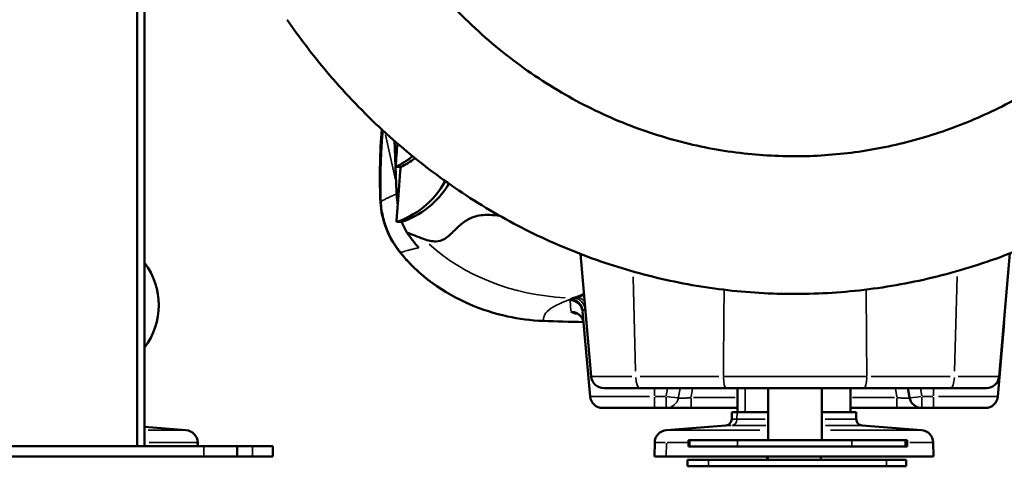
# Model space of a CAD drawing. Units: inches. Extents: x -8043 to 22847, y -3420 to 20715.
# Drawn here: x -2687 to -1911, y -3402 to -3050 of the extents above; entities that cross this region are included whole.
import ezdxf

# ---------------------------------------------------------------- set-up
doc = ezdxf.new("R2010")
doc.units = ezdxf.units.IN
doc.header["$MEASUREMENT"] = 0
for name, color, linetype, lineweight in [('Dimension (ANSI)', 7, 'Continuous', 25), ('MD_Visible', 7, 'Continuous', 50), ('MD_Visible Narrow', 7, 'Continuous', 35)]:
    doc.layers.add(name, color=color, linetype=linetype, lineweight=lineweight)
doc.styles.add('Note Text (ANSI)', font='tahoma.ttf')
doc.dimstyles.new('Default - mm (ANSI)', dxfattribs={"dimscale": 50, "dimtxt": 3.048, "dimasz": 2.5, "dimexe": 3.175, "dimexo": 1.6002, "dimgap": 0.8, "dimtad": 0, "dimtoh": 1, "dimrnd": 1e-08, "dimzin": 4, "dimdsep": 46, "dimtxsty": 'Note Text (ANSI)', "dimcen": 0.09, "dimdle": 10, "dimclrd": 256, "dimclre": 256, "dimclrt": 256, "dimadec": 1, "dimazin": 1, "dimtfac": 1, "dimtofl": 0, "dimtmove": 0, "dimatfit": 3, "dimfxl": 1, "dimtolj": 1, "dimtzin": 4, "dimlwd": -1, "dimlwe": -1, "dimarcsym": 0})

# ---------------------------------------------------------------- blocks, each defined once
blk = doc.blocks.new('CustomObjectsInViewport4_0')
at = {"layer": 'MD_Visible', "extrusion": (0, 1, 0)}
for p, q in [((492.221, 1060.156), (492.221, 995.027)), ((491.996, 1055.655), (491.996, 995.027)), ((500.018, 1003.698), (500.176, 1003.698)), ((500.045, 1001.992), (500.203, 1001.992)), ((505.757, 1000.996), (506.09, 997.193)), ((519.085, 1001.012), (518.751, 997.193)), ((506.054, 996.577), (505.824, 999.21)), ((518.716, 996.577), (518.915, 998.854)), ((510.635, 997.193), (510.635, 997.193)), ((514.135, 997.193), (514.135, 997.193)), ((506.482, 996.834), (507.595, 996.834)), ((507.595, 996.834), (510.283, 996.834)), ((510.635, 996.09), (510.635, 996.834)), ((511.586, 995.22), (511.586, 996.834)), ((513.255, 995.22), (513.255, 996.834)), ((514.135, 996.09), (514.135, 996.834)), ((514.558, 996.834), (517.246, 996.834)), ((515.97, 996.543), (515.918, 996.834)), ((517.246, 996.834), (518.359, 996.834)), ((508.054, 996.217), (506.447, 996.217)), ((508.054, 996.217), (508.413, 996.217)), ((508.413, 996.217), (508.413, 996.217)), ((509.189, 996.217), (510.635, 996.217)), ((514.135, 996.217), (515.582, 996.217)), ((516.357, 996.217), (516.716, 996.217)), ((518.324, 996.217), (516.716, 996.217)), ((518.324, 996.217), (518.324, 996.217)), ((510.456, 996.09), (510.452, 995.866)), ((511.586, 996.09), (510.456, 996.09)), ((514.314, 996.09), (513.255, 996.09)), ((514.314, 996.09), (514.318, 995.866)), ((492.221, 995.63), (493.511, 995.528)), ((492.221, 995.63), (493.511, 995.528)), ((510.271, 995.673), (508.425, 995.528)), ((514.499, 995.673), (516.345, 995.528)), ((494.065, 995.027), (486.642, 995.027)), ((493.873, 995.143), (493.876, 995.027)), ((493.874, 995.143), (493.876, 995.027)), ((494.065, 995.027), (495.1, 995.027)), ((495.577, 995.027), (495.1, 995.027)), ((495.1, 994.712), (495.1, 995.027)), ((495.577, 995.027), (496.207, 995.027)), ((496.207, 994.712), (496.207, 995.027)), ((508.062, 995.143), (508.054, 994.712)), ((509.157, 995.22), (509.112, 995.22)), ((509.112, 995.023), (509.112, 995.22)), ((509.112, 995.023), (509.157, 995.023)), ((510.631, 995.22), (509.157, 995.22)), ((509.157, 995.023), (510.631, 995.023)), ((514.181, 995.22), (510.631, 995.22)), ((510.631, 995.023), (514.181, 995.023)), ((515.833, 995.22), (514.181, 995.22)), ((514.181, 995.023), (515.833, 995.023)), ((515.889, 995.22), (515.833, 995.22)), ((515.833, 995.023), (515.889, 995.023)), ((515.904, 995.22), (515.889, 995.22)), ((515.889, 995.023), (515.904, 995.023)), ((515.904, 995.22), (515.904, 995.22)), ((515.904, 995.023), (515.904, 995.22)), ((515.904, 995.023), (515.904, 995.023)), ((516.708, 995.143), (516.716, 994.712)), ((494.065, 994.712), (486.642, 994.712)), ((494.065, 994.712), (495.1, 994.712)), ((495.577, 994.712), (495.1, 994.712)), ((495.577, 994.712), (496.207, 994.712)), ((516.716, 994.712), (508.054, 994.712)), ((511.551, 994.603), (511.551, 994.712)), ((513.22, 994.603), (513.22, 994.712)), ((509.092, 994.603), (509.077, 994.603)), ((509.077, 994.603), (509.077, 994.603)), ((509.077, 994.406), (509.077, 994.603)), ((509.077, 994.406), (509.092, 994.406)), ((509.077, 994.406), (509.077, 994.406)), ((509.092, 994.603), (509.736, 994.603)), ((509.736, 994.406), (509.092, 994.406)), ((515.253, 994.603), (509.736, 994.603)), ((509.736, 994.406), (515.253, 994.406)), ((515.253, 994.603), (515.869, 994.603)), ((515.869, 994.406), (515.253, 994.406)), ((515.869, 994.406), (515.869, 994.603))]:
    blk.add_line(p, q, dxfattribs=at)
at = {"layer": 'MD_Visible', "extrusion": (1.22465e-16, 0, -1)}
for centre, radius, start, end in [((-490.5, 999.407), 2.165, 142.6272, 217.3728), ((-506.447, 996.611), 0.394, 270, 355), ((-516.357, 996.611), 0.394, 270, 350), ((-516.357, 996.611), 0.394, 270, 349.9625), ((-518.324, 996.611), 0.394, 185, 270), ((-510.255, 995.87), 0.197, 181, 265.5022), ((-514.515, 995.87), 0.197, 274.4978, 359), ((-493.48, 995.136), 0.394, 94.4978, 179), ((-493.48, 995.136), 0.394, 94.4978, 179), ((-508.455, 995.136), 0.394, 1, 85.5022), ((-516.314, 995.136), 0.394, 94.4978, 179)]:
    blk.add_arc(centre, radius, start, end, dxfattribs=at)
at = {"layer": 'MD_Visible'}
for centre, start, end in [((506.482, 997.227), 185, 270), ((518.359, 997.227), 270, 355)]:
    blk.add_arc(centre, 0.394, start, end, dxfattribs=at)
at = {"layer": 'MD_Visible', "extrusion": (1.22465e-16, 6.16298e-33, -1)}
blk.add_ellipse((505.873, 1004.528), major_axis=(-6.082, -1.601), ratio=0.801906, start_param=5.892053, end_param=6.007979, dxfattribs=at)
at = {"layer": 'MD_Visible', "extrusion": (1.22465e-16, 0, -1)}
for start_param, end_param in [(1.731947, 3.067401), (3.141593, 3.141618)]:
    blk.add_ellipse((505.432, 999.176), major_axis=(-0.392, -0.034), ratio=0.996166, start_param=start_param, end_param=end_param, dxfattribs=at)
at = {"layer": 'MD_Visible'}
for points, knots in [([(500.18, 1010.679), (500.603, 1010.062), (501.073, 1009.466), (502.097, 1008.352), (502.646, 1007.831), (503.802, 1006.887), (504.408, 1006.459), (505.651, 1005.718), (506.287, 1005.396), (507.572, 1004.862), (508.223, 1004.644), (509.524, 1004.31), (510.177, 1004.189), (511.471, 1004.044), (512.116, 1004.016), (513.383, 1004.048), (514.01, 1004.107), (515.242, 1004.304), (515.851, 1004.444), (517.045, 1004.8), (517.633, 1005.019), (518.781, 1005.53), (519.342, 1005.826), (520.432, 1006.492), (520.961, 1006.865), (521.983, 1007.684), (522.474, 1008.134), (523.415, 1009.108), (523.861, 1009.636), (524.387, 1010.346), (524.506, 1010.512), (524.62, 1010.679)], [0, 0, 0, 0, 6.772648, 6.772648, 13.295383, 13.295383, 19.466449, 19.466449, 25.193353, 25.193353, 30.550394, 30.550394, 35.625255, 35.625255, 40.509096, 40.509096, 45.286495, 45.286495, 50.090843, 50.090843, 55.022172, 55.022172, 60.148333, 60.148333, 65.542172, 65.542172, 71.26451, 71.26451, 77.380906, 77.380906, 79.216259, 79.216259, 79.216259, 79.216259]), ([(528.144, 1008.261), (527.672, 1007.573), (527.152, 1006.905), (526.033, 1005.643), (525.434, 1005.046), (524.172, 1003.941), (523.509, 1003.428), (522.141, 1002.509), (521.436, 1002.096), (519.999, 1001.377), (519.265, 1001.064), (517.78, 1000.544), (517.027, 1000.331), (515.516, 1000.006), (514.755, 999.891), (513.239, 999.758), (512.481, 999.739), (510.981, 999.794), (510.235, 999.868), (508.764, 1000.104), (508.034, 1000.267), (506.601, 1000.678), (505.894, 1000.928), (504.514, 1001.51), (503.838, 1001.845), (502.526, 1002.593), (501.888, 1003.01), (500.657, 1003.919), (500.064, 1004.415), (498.928, 1005.48), (498.385, 1006.053), (497.444, 1007.17), (497.035, 1007.709), (496.656, 1008.261)], [0, 0, 0, 0, 7.147191, 7.147191, 14.14989, 14.14989, 20.942267, 20.942267, 27.42365, 27.42365, 33.644015, 33.644015, 39.657078, 39.657078, 45.516256, 45.516256, 51.265589, 51.265589, 56.956644, 56.956644, 62.675387, 62.675387, 68.478447, 68.478447, 74.406397, 74.406397, 80.508644, 80.508644, 86.819269, 86.819269, 93.387002, 93.387002, 99.120673, 99.120673, 99.120673, 99.120673]), ([(499.543, 1002.702), (499.519, 1003.435), (499.533, 1004.158), (499.586, 1004.862), (499.586, 1004.863), (499.586, 1004.864)], [0, 0, 0, 0, 5.962222, 5.962222, 5.969449, 5.969449, 5.969449, 5.969449]), ([(500.033, 1003.221), (500.016, 1003.594), (500.003, 1003.967), (499.989, 1004.394), (499.988, 1004.448), (499.986, 1004.503)], [-5.675909, -5.675909, -5.675909, -5.675909, -2.837927, -2.837927, -2.4255, -2.4255, -2.4255, -2.4255]), ([(512.4, 1004.028), (512.396, 1004.028), (512.392, 1004.028), (512.363, 1004.028), (512.337, 1004.028), (512.311, 1004.028)], [-0.0152754, -0.0152754, -0.0152754, -0.0152754, 0, 0, 0.102075, 0.102075, 0.102075, 0.102075]), ([(500.05, 1002.855), (500.047, 1002.916), (500.044, 1002.977), (500.039, 1003.099), (500.036, 1003.16), (500.033, 1003.221)], [-0.9343002, -0.9343002, -0.9343002, -0.9343002, -0.4671186, -0.4671186, 0, 0, 0, 0]), ([(501.555, 1003.259), (501.382, 1002.916), (500.859, 1002.351), (500.316, 1002.078), (500.045, 1001.992)], [0.2393009, 0.2393009, 0.2393009, 0.2393009, 0.3733333, 0.5247402, 0.5247402, 0.5247402, 0.5247402]), ([(501.67, 1003.178), (501.5, 1002.874), (500.996, 1002.341), (500.474, 1002.078), (500.203, 1001.992)], [0.2500718, 0.2500718, 0.2500718, 0.2500718, 0.3733333, 0.5247402, 0.5247402, 0.5247402, 0.5247402]), ([(500.111, 1001.104), (499.926, 1001.343), (499.78, 1001.617), (499.599, 1002.161), (499.551, 1002.431), (499.543, 1002.702)], [0, 0, 0, 0, 2.408978, 2.408978, 4.529321, 4.529321, 4.529321, 4.529321]), ([(500.086, 1002.535), (500.077, 1002.588), (500.069, 1002.641), (500.057, 1002.748), (500.053, 1002.802), (500.05, 1002.855)], [-0.8200486, -0.8200486, -0.8200486, -0.8200486, -0.410069, -0.410069, -0.0000001, -0.0000001, -0.0000001, -0.0000001]), ([(500.203, 1001.992), (500.228, 1001.936), (500.254, 1001.88), (500.309, 1001.771), (500.338, 1001.716), (500.368, 1001.663)], [0, 0, 0, 0, 0.4681554, 0.4681554, 0.9367199, 0.9367199, 0.9367199, 0.9367199]), ([(500.88, 1001.464), (501.023, 1001.41), (501.158, 1001.382), (501.453, 1001.395), (501.567, 1001.47), (501.755, 1001.635), (501.856, 1001.738), (502.042, 1001.913), (502.141, 1001.997), (502.377, 1002.131), (502.509, 1002.176), (502.838, 1002.216), (503.028, 1002.208), (503.252, 1002.179)], [-29.023247, -29.023247, -29.023247, -29.023247, -26.624551, -26.624551, -23.151286, -23.151286, -20.458464, -20.458464, -17.674743, -17.674743, -14.801371, -14.801371, -11.805029, -11.805029, -11.805029, -11.805029]), ([(500.368, 1001.663), (500.449, 1001.629), (500.531, 1001.597), (500.701, 1001.532), (500.789, 1001.499), (500.88, 1001.464)], [0.000001, 0.000001, 0.000001, 0.000001, 1.709013, 1.709013, 3.429636, 3.429636, 3.429636, 3.429636]), ([(504.596, 998.916), (504.217, 998.933), (503.847, 998.983), (503.09, 999.147), (502.703, 999.271), (501.924, 999.604), (501.531, 999.823), (500.78, 1000.37), (500.418, 1000.709), (500.111, 1001.104)], [0, 0, 0, 0, 3.048736, 3.048736, 6.561243, 6.561243, 10.517628, 10.517628, 14.664863, 14.664863, 14.664863, 14.664863]), ([(505.55, 999.631), (505.548, 999.63), (505.512, 999.617), (505.477, 999.605), (505.445, 999.593)], [0, 0, 0, 0, 0.00218181, 0.0355429, 0.0355429, 0.0355429, 0.0355429]), ([(504.596, 998.916), (504.597, 998.916), (504.597, 998.916), (504.598, 998.916), (504.6, 998.916), (504.602, 998.916), (504.604, 998.917), (504.605, 998.917), (504.606, 998.917), (504.607, 998.918)], [0.94158151, 0.94158151, 0.94158151, 0.94158151, 0.95549901, 0.95549901, 0.95549901, 0.98300879, 0.98300879, 0.98300879, 1, 1, 1, 1]), ([(505.855, 998.856), (505.851, 998.902), (505.837, 998.947), (505.8, 999.023), (505.775, 999.055), (505.733, 999.099), (505.714, 999.112), (505.687, 999.13), (505.678, 999.134), (505.67, 999.138), (505.669, 999.138), (505.669, 999.138)], [0.007526, 0.007526, 0.007526, 0.007526, 0.419955, 0.419955, 0.821777, 0.821777, 1.182297, 1.182297, 1.540168, 1.540168, 1.763263, 1.763263, 1.763263, 1.763263]), ([(510.283, 996.834), (510.633, 996.834), (510.984, 996.834), (511.338, 996.834), (511.34, 996.834), (511.342, 996.834), (511.344, 996.834), (511.698, 996.834), (512.054, 996.834), (512.412, 996.834), (512.414, 996.834), (512.416, 996.834), (512.418, 996.834), (512.506, 996.834), (512.595, 996.834), (512.683, 996.834), (512.685, 996.834), (512.687, 996.834), (512.689, 996.834), (512.777, 996.834), (512.865, 996.834), (512.953, 996.834), (512.955, 996.834), (512.957, 996.834), (512.958, 996.834), (513.137, 996.834), (513.315, 996.834), (513.492, 996.834), (513.493, 996.834), (513.494, 996.834), (513.495, 996.834), (513.852, 996.834), (514.206, 996.834), (514.558, 996.834)], [0, 0, 0, 0, 0.0271395, 0.0271395, 0.0271395, 0.0272914, 0.0272914, 0.0272914, 0.0544181, 0.0544181, 0.0544181, 0.0545828, 0.0545828, 0.0545828, 0.0612595, 0.0612595, 0.0612595, 0.0614056, 0.0614056, 0.0614056, 0.0681032, 0.0681032, 0.0681032, 0.0682284, 0.0682284, 0.0682284, 0.0817906, 0.0817906, 0.0817906, 0.0818741, 0.0818741, 0.0818741, 0.1091655, 0.1091655, 0.1091655, 0.1091655]), ([(509.189, 996.217), (509.139, 996.217), (509.088, 996.217), (509.036, 996.217), (508.987, 996.217), (508.938, 996.217), (508.89, 996.217), (508.87, 996.217), (508.851, 996.217), (508.832, 996.217), (508.806, 996.217), (508.781, 996.217), (508.756, 996.217), (508.714, 996.217), (508.675, 996.217), (508.639, 996.217), (508.612, 996.217), (508.587, 996.217), (508.565, 996.217), (508.557, 996.217), (508.55, 996.217), (508.543, 996.217), (508.514, 996.217), (508.491, 996.217), (508.472, 996.217), (508.452, 996.217), (508.437, 996.217), (508.428, 996.217), (508.426, 996.217), (508.425, 996.217), (508.424, 996.217), (508.416, 996.217), (508.413, 996.217), (508.413, 996.217)], [2.371274, 2.371274, 2.371274, 2.371274, 2.576821, 2.576821, 2.576821, 2.77105, 2.77105, 2.77105, 2.850264, 2.850264, 2.850264, 2.958055, 2.958055, 2.958055, 3.141585, 3.141585, 3.141585, 3.279223, 3.279223, 3.279223, 3.325129, 3.325129, 3.325129, 3.512171, 3.512171, 3.512171, 3.706275, 3.706275, 3.706275, 3.735595, 3.735595, 3.735595, 3.911912, 3.911912, 3.911912, 3.911912]), ([(516.357, 996.217), (516.357, 996.217), (516.352, 996.217), (516.342, 996.217), (516.333, 996.217), (516.318, 996.217), (516.299, 996.217), (516.291, 996.217), (516.282, 996.217), (516.272, 996.217), (516.259, 996.217), (516.244, 996.217), (516.227, 996.217), (516.2, 996.217), (516.167, 996.217), (516.132, 996.217), (516.105, 996.217), (516.076, 996.217), (516.045, 996.217), (516.035, 996.217), (516.025, 996.217), (516.014, 996.217), (515.972, 996.217), (515.927, 996.217), (515.88, 996.217), (515.832, 996.217), (515.783, 996.217), (515.734, 996.217), (515.727, 996.217), (515.72, 996.217), (515.712, 996.217), (515.668, 996.217), (515.624, 996.217), (515.582, 996.217)], [2.37725, 2.37725, 2.37725, 2.37725, 2.576821, 2.576821, 2.576821, 2.77105, 2.77105, 2.77105, 2.850264, 2.850264, 2.850264, 2.958055, 2.958055, 2.958055, 3.141585, 3.141585, 3.141585, 3.279223, 3.279223, 3.279223, 3.325129, 3.325129, 3.325129, 3.512171, 3.512171, 3.512171, 3.706275, 3.706275, 3.706275, 3.735595, 3.735595, 3.735595, 3.911912, 3.911912, 3.911912, 3.911912])]:
    blk.add_open_spline(points, degree=3, knots=knots, dxfattribs=at)
for points in [[(500.076, 1004.424), (500.056, 1004.183), (500.037, 1003.939), (500.018, 1003.698)], [(500.546, 1004.029), (500.37, 1003.888), (500.193, 1003.78), (500.018, 1003.698)], [(500.623, 1003.966), (500.474, 1003.856), (500.324, 1003.767), (500.176, 1003.698)], [(500.176, 1003.698), (500.145, 1003.31), (500.115, 1002.922), (500.086, 1002.535)], [(500.086, 1002.535), (500.072, 1002.354), (500.058, 1002.173), (500.045, 1001.992)], [(500.086, 1002.535), (500.086, 1002.535), (500.086, 1002.535), (500.086, 1002.535)], [(505.62, 999.657), (505.596, 999.647), (505.573, 999.639), (505.55, 999.631)], [(505.851, 998.883), (505.429, 998.893), (505.01, 998.904), (504.596, 998.916)]]:
    blk.add_open_spline(points, degree=3, dxfattribs=at)
at = {"layer": 'MD_Visible Narrow', "extrusion": (0, 1, 0)}
for p, q in [((499.706, 1004.691), (500.016, 1003.299)), ((507.391, 1000.29), (507.47, 997.356)), ((517.45, 1000.301), (517.371, 997.357)), ((505.433, 999.55), (505.462, 999.229)), ((518.935, 999.079), (518.727, 996.708)), ((518.905, 998.74), (518.726, 996.69)), ((507.356, 997.193), (506.094, 997.193)), ((510.057, 997.193), (507.609, 997.193)), ((510.869, 997.193), (510.869, 997.193)), ((511.618, 997.192), (511.618, 997.192)), ((517.232, 997.193), (514.784, 997.193)), ((518.747, 997.193), (517.485, 997.193)), ((508.054, 996.821), (508.054, 996.589)), ((508.456, 996.821), (508.415, 996.589)), ((508.803, 996.557), (508.85, 996.819)), ((508.85, 996.819), (508.803, 996.557)), ((509.191, 996.557), (509.237, 996.819)), ((510.869, 996.796), (510.869, 996.127)), ((515.533, 996.819), (515.579, 996.557)), ((516.355, 996.589), (516.314, 996.821)), ((516.716, 996.821), (516.716, 996.589)), ((506.061, 996.577), (507.898, 996.577)), ((508.395, 996.577), (508.072, 996.577)), ((508.801, 996.543), (508.801, 996.543)), ((510.563, 996.543), (509.261, 996.543)), ((515.509, 996.543), (514.207, 996.543)), ((516.698, 996.577), (516.375, 996.577)), ((516.873, 996.577), (518.71, 996.577)), ((518.716, 996.577), (518.716, 996.577)), ((511.486, 995.866), (510.455, 995.866)), ((510.614, 995.877), (510.617, 996.079)), ((514.315, 995.866), (513.349, 995.866)), ((510.271, 995.673), (510.431, 995.673)), ((510.482, 995.673), (511.511, 995.673)), ((513.364, 995.673), (514.496, 995.673)), ((493.507, 995.528), (492.34, 995.528)), ((493.511, 995.528), (493.511, 995.528)), ((511.323, 995.528), (508.434, 995.528)), ((516.336, 995.528), (513.514, 995.528)), ((492.372, 995.143), (493.869, 995.143)), ((493.873, 995.143), (493.874, 995.143)), ((494.065, 994.727), (494.065, 995.011)), ((495.577, 994.727), (495.577, 995.011)), ((508.063, 995.143), (508.389, 995.143)), ((508.417, 994.733), (508.424, 995.121)), ((508.45, 995.143), (509.07, 995.143)), ((509.157, 995.033), (509.157, 995.21)), ((510.631, 995.033), (510.631, 995.21)), ((514.181, 995.033), (514.181, 995.21)), ((515.833, 995.033), (515.833, 995.21)), ((515.889, 995.033), (515.889, 995.21)), ((515.904, 995.033), (515.904, 995.21)), ((515.98, 995.143), (516.706, 995.143)), ((511.582, 994.706), (511.582, 994.608)), ((509.077, 994.416), (509.077, 994.593)), ((509.092, 994.416), (509.092, 994.593)), ((509.736, 994.416), (509.736, 994.593)), ((515.253, 994.416), (515.253, 994.593))]:
    blk.add_line(p, q, dxfattribs=at)
at = {"layer": 'MD_Visible Narrow'}
blk.add_arc((508.413, 996.611), 0.394, 274, 346, dxfattribs=at)
blk.add_arc((508.413, 996.611), 0.394, 274, 346, dxfattribs=at)
at = {"layer": 'MD_Visible Narrow', "extrusion": (1.22465e-16, 0, -1)}
blk.add_arc((-518.324, 996.611), 0.394, 189.25, 265.75, dxfattribs=at)
blk.add_arc((-518.324, 996.611), 0.394, 189.25, 265.75, dxfattribs=at)
at = {"layer": 'MD_Visible Narrow'}
for centre, major_axis, ratio, start_param, end_param in [((500.723, 1002.74), (1.18, 0.038), 0.365835, 3.141593, 3.141596), ((500.723, 1002.74), (1.18, 0.038), 0.365835, 3.150815, 3.316766), ((501.044, 1001.828), (0.933, 0.724), 0.486563, 3.149621, 3.294137), ((505.646, 1004.701), (6.19, 0), 0.819152, 3.876968, 4.653759), ((508.075, 999.57), (2.643, 0), 0.087156, 3.046694, 3.143812), ((507.595, 997.227), (0, 0.394), 0.307707, 1.732239, 3.067416), ((517.246, 997.227), (0, 0.394), 0.307707, 3.215769, 4.550946), ((508.413, 996.611), (-0.388, 0.068), 0.085842, 1.663712, 3.063807), ((516.357, 996.611), (0, 0.394), 0.000002, 1.732239, 3.067416), ((516.716, 996.611), (0, 0.394), 0.000002, 1.732239, 3.067416)]:
    blk.add_ellipse(centre, major_axis=major_axis, ratio=ratio, start_param=start_param, end_param=end_param, dxfattribs=at)
at = {"layer": 'MD_Visible Narrow', "extrusion": (1.22465e-16, -1.2326e-32, -1)}
blk.add_ellipse((505.445, 999.201), major_axis=(-0.258, 0.298), ratio=0.991187, start_param=0.791794, end_param=2.118789, dxfattribs=at)
at = {"layer": 'MD_Visible Narrow', "extrusion": (1.22465e-16, 6.16298e-33, -1)}
for centre, major_axis, ratio, start_param, end_param in [((505.527, 999.24), (-0.117, 0.376), 0.960437, 0.442897, 1.70272), ((505.62, 999.265), (-0.097, 0.382), 0.924554, 0.309153, 1.041679), ((516.357, 996.611), (0.388, 0.068), 0.085841, 1.663717, 3.06381)]:
    blk.add_ellipse(centre, major_axis=major_axis, ratio=ratio, start_param=start_param, end_param=end_param, dxfattribs=at)
at = {"layer": 'MD_Visible Narrow', "extrusion": (1.22465e-16, 0, -1)}
for centre, major_axis, ratio, start_param, end_param in [((508.078, 999.212), (-2.254, 0.001), 0.102331, 6.279592, 6.376599), ((510.283, 997.227), (0, 0.394), 0.227047, 3.215769, 4.550946), ((514.558, 997.227), (0, 0.394), 0.227047, 1.732239, 3.067416), ((508.054, 996.611), (0, 0.394), 0.000002, 3.215769, 4.550946), ((508.413, 996.611), (0, 0.394), 0.000002, 3.215769, 4.550946), ((509.189, 996.611), (0, 0.394), 0.000002, 3.211406, 4.468043), ((515.582, 996.611), (0, 0.394), 0.000002, 3.211406, 4.468043), ((510.434, 995.87), (0, 0.197), 0.916218, 1.661992, 2.989349)]:
    blk.add_ellipse(centre, major_axis=major_axis, ratio=ratio, start_param=start_param, end_param=end_param, dxfattribs=at)
at = {"layer": 'MD_Visible Narrow', "extrusion": (1.22465e-16, -1.54074e-33, -1)}
blk.add_ellipse((505.463, 998.819), major_axis=(-0.392, -0.034), ratio=0.996166, start_param=1.731608, end_param=3.060956, dxfattribs=at)
at = {"layer": 'MD_Visible Narrow'}
for points, knots in [([(499.565, 1002.624), (499.563, 1002.713), (499.561, 1002.802), (499.56, 1002.891), (499.558, 1002.98), (499.558, 1003.069), (499.558, 1003.158), (499.558, 1003.181), (499.558, 1003.205), (499.558, 1003.229), (499.558, 1003.328), (499.559, 1003.428), (499.561, 1003.527), (499.561, 1003.576), (499.562, 1003.625), (499.564, 1003.674), (499.564, 1003.699), (499.565, 1003.724), (499.566, 1003.748), (499.566, 1003.76), (499.566, 1003.773), (499.567, 1003.785), (499.567, 1003.791), (499.567, 1003.797), (499.567, 1003.803), (499.567, 1003.809), (499.568, 1003.816), (499.568, 1003.822), (499.571, 1003.92), (499.575, 1004.018), (499.58, 1004.116), (499.582, 1004.165), (499.584, 1004.214), (499.587, 1004.262), (499.588, 1004.273), (499.588, 1004.283), (499.589, 1004.294), (499.59, 1004.308), (499.591, 1004.321), (499.591, 1004.335), (499.592, 1004.347), (499.593, 1004.359), (499.594, 1004.371), (499.594, 1004.383), (499.595, 1004.395), (499.596, 1004.407), (499.599, 1004.456), (499.602, 1004.504), (499.606, 1004.552), (499.607, 1004.576), (499.609, 1004.6), (499.611, 1004.624), (499.612, 1004.636), (499.613, 1004.648), (499.614, 1004.66), (499.614, 1004.666), (499.615, 1004.672), (499.615, 1004.678), (499.615, 1004.681), (499.616, 1004.684), (499.616, 1004.687), (499.616, 1004.689), (499.616, 1004.69), (499.616, 1004.692), (499.616, 1004.693), (499.616, 1004.693), (499.616, 1004.694), (499.616, 1004.695), (499.616, 1004.695), (499.617, 1004.695), (499.617, 1004.696), (499.617, 1004.696), (499.617, 1004.696), (499.617, 1004.697), (499.617, 1004.699), (499.617, 1004.7), (499.617, 1004.702), (499.617, 1004.704), (499.617, 1004.707), (499.619, 1004.725), (499.622, 1004.765), (499.627, 1004.825)], [0, 0, 0, 0, 0.1098926, 0.1098926, 0.1098926, 0.220544, 0.220544, 0.220544, 0.25, 0.25, 0.25, 0.375, 0.375, 0.375, 0.4375, 0.4375, 0.4375, 0.46875, 0.46875, 0.46875, 0.484375, 0.484375, 0.484375, 0.4921875, 0.4921875, 0.4921875, 0.5, 0.5, 0.5, 0.625, 0.625, 0.625, 0.6875, 0.6875, 0.6875, 0.7013089, 0.7013089, 0.7013089, 0.71875, 0.71875, 0.71875, 0.734375, 0.734375, 0.734375, 0.75, 0.75, 0.75, 0.8125, 0.8125, 0.8125, 0.84375, 0.84375, 0.84375, 0.859375, 0.859375, 0.859375, 0.8671875, 0.8671875, 0.8671875, 0.8710938, 0.8710938, 0.8710938, 0.8730469, 0.8730469, 0.8730469, 0.8740234, 0.8740234, 0.8740234, 0.8746302, 0.8746302, 0.8746302, 0.875, 0.875, 0.875, 0.8842219, 0.8842219, 0.8842219, 0.8927195, 0.8927195, 0.8927195, 0.9560735, 0.9560735, 0.9560735, 0.9560735]), ([(512.483, 1004.028), (512.459, 1004.028), (512.435, 1004.028), (512.412, 1004.028), (512.408, 1004.028), (512.404, 1004.028), (512.4, 1004.028)], [22.8064497, 22.8064497, 22.8064497, 22.8064497, 22.9003945, 22.9003945, 22.9003945, 22.9156744, 22.9156744, 22.9156744, 22.9156744]), ([(500.05, 1002.855), (500.007, 1002.838), (499.964, 1002.821), (499.923, 1002.803), (499.883, 1002.786), (499.843, 1002.768), (499.799, 1002.748), (499.792, 1002.744), (499.773, 1002.735), (499.761, 1002.73), (499.718, 1002.709), (499.689, 1002.693), (499.643, 1002.669), (499.626, 1002.66), (499.595, 1002.641), (499.58, 1002.633), (499.565, 1002.624)], [0, 0, 0, 0, 0.01426165, 0.01426165, 0.01426165, 0.02842, 0.02842, 0.03097919, 0.03097919, 0.03570737, 0.03570737, 0.04772753, 0.04772753, 0.05512312, 0.05512312, 0.06195837, 0.06195837, 0.06195837, 0.06195837]), ([(500.179, 1001.041), (500.153, 1001.073), (500.128, 1001.105), (500.103, 1001.138), (500.079, 1001.171), (500.055, 1001.204), (500.031, 1001.239), (500.008, 1001.273), (499.986, 1001.308), (499.964, 1001.344), (499.956, 1001.357), (499.948, 1001.37), (499.94, 1001.383), (499.919, 1001.419), (499.899, 1001.455), (499.88, 1001.492), (499.866, 1001.517), (499.853, 1001.543), (499.84, 1001.569), (499.825, 1001.601), (499.81, 1001.633), (499.796, 1001.666), (499.789, 1001.682), (499.782, 1001.698), (499.775, 1001.715), (499.772, 1001.723), (499.768, 1001.731), (499.765, 1001.739), (499.763, 1001.743), (499.761, 1001.748), (499.76, 1001.752), (499.759, 1001.755), (499.757, 1001.758), (499.756, 1001.761), (499.756, 1001.762), (499.755, 1001.763), (499.755, 1001.764), (499.741, 1001.8), (499.727, 1001.837), (499.714, 1001.874), (499.661, 1002.029), (499.621, 1002.189), (499.595, 1002.35), (499.581, 1002.441), (499.571, 1002.533), (499.565, 1002.624)], [0, 0, 0, 0, 0.07394, 0.07394, 0.07394, 0.148142, 0.148142, 0.148142, 0.222545, 0.222545, 0.222545, 0.25, 0.25, 0.25, 0.323528, 0.323528, 0.323528, 0.375, 0.375, 0.375, 0.4375, 0.4375, 0.4375, 0.46875, 0.46875, 0.46875, 0.484375, 0.484375, 0.484375, 0.492188, 0.492188, 0.492188, 0.498047, 0.498047, 0.498047, 0.5, 0.5, 0.5, 0.565673, 0.565673, 0.565673, 0.843466, 0.843466, 0.843466, 1, 1, 1, 1]), ([(500.179, 1001.041), (500.209, 1001.051), (500.241, 1001.062), (500.282, 1001.074), (500.287, 1001.076), (500.294, 1001.077), (500.294, 1001.078), (500.294, 1001.078), (500.32, 1001.085), (500.348, 1001.093), (500.393, 1001.106), (500.409, 1001.11), (500.427, 1001.115), (500.427, 1001.115), (500.427, 1001.115), (500.466, 1001.125), (500.506, 1001.135), (500.549, 1001.145), (500.591, 1001.156), (500.636, 1001.166), (500.701, 1001.181), (500.72, 1001.185), (500.739, 1001.189)], [0.03119262, 0.03119262, 0.03119262, 0.03119262, 0.04712173, 0.04712173, 0.04980531, 0.04980531, 0.04994414, 0.04994414, 0.04994414, 0.06187918, 0.06187918, 0.06869565, 0.06869565, 0.06881555, 0.06881555, 0.06881555, 0.08424256, 0.08424256, 0.08424256, 0.09980945, 0.09980945, 0.10619868, 0.10619868, 0.10619868, 0.10619868]), ([(504.607, 998.918), (504.597, 998.918), (504.588, 998.919), (504.578, 998.919), (504.561, 998.92), (504.545, 998.921), (504.529, 998.922), (504.515, 998.922), (504.502, 998.923), (504.489, 998.924), (504.406, 998.929), (504.332, 998.935), (504.269, 998.941), (504.268, 998.941), (504.268, 998.941), (504.267, 998.941), (504.224, 998.945), (504.181, 998.95), (504.138, 998.955), (504.131, 998.956), (504.125, 998.957), (504.119, 998.957), (504.059, 998.964), (503.999, 998.972), (503.939, 998.981), (503.938, 998.981), (503.937, 998.982), (503.936, 998.982), (503.892, 998.988), (503.847, 998.995), (503.802, 999.003), (503.69, 999.022), (503.577, 999.044), (503.462, 999.07), (503.408, 999.082), (503.354, 999.095), (503.3, 999.108), (503.299, 999.108), (503.299, 999.109), (503.298, 999.109), (503.257, 999.119), (503.215, 999.13), (503.173, 999.142), (503.057, 999.173), (502.94, 999.209), (502.822, 999.248), (502.779, 999.262), (502.737, 999.277), (502.694, 999.293), (502.694, 999.293), (502.693, 999.293), (502.693, 999.293), (502.661, 999.305), (502.628, 999.317), (502.595, 999.329), (502.476, 999.374), (502.351, 999.425), (502.223, 999.483), (502.191, 999.498), (502.16, 999.512), (502.128, 999.528), (502.127, 999.528), (502.127, 999.528), (502.127, 999.528), (502.105, 999.538), (502.083, 999.549), (502.06, 999.56), (501.941, 999.618), (501.807, 999.688), (501.663, 999.773), (501.652, 999.78), (501.64, 999.786), (501.629, 999.793), (501.623, 999.796), (501.618, 999.8), (501.612, 999.803), (501.609, 999.805), (501.606, 999.807), (501.603, 999.808), (501.602, 999.809), (501.6, 999.81), (501.599, 999.811), (501.598, 999.811), (501.597, 999.812), (501.597, 999.812), (501.596, 999.813), (501.596, 999.813), (501.595, 999.813), (501.595, 999.813), (501.595, 999.814), (501.595, 999.814), (501.594, 999.814), (501.592, 999.815), (501.59, 999.816), (501.568, 999.83), (501.479, 999.882), (501.332, 999.982), (501.273, 1000.022), (501.206, 1000.069), (501.131, 1000.125), (501.124, 1000.13), (501.117, 1000.135), (501.11, 1000.141), (501.106, 1000.144), (501.103, 1000.146), (501.099, 1000.149), (501.097, 1000.15), (501.096, 1000.152), (501.094, 1000.153), (501.093, 1000.154), (501.091, 1000.155), (501.09, 1000.156), (501.09, 1000.156), (501.089, 1000.157), (501.088, 1000.157), (501.063, 1000.176), (501.039, 1000.195), (501.015, 1000.214), (500.991, 1000.233), (500.968, 1000.251), (500.946, 1000.27), (500.923, 1000.288), (500.901, 1000.306), (500.88, 1000.324), (500.859, 1000.342), (500.838, 1000.36), (500.818, 1000.377), (500.798, 1000.394), (500.778, 1000.411), (500.759, 1000.428), (500.741, 1000.445), (500.722, 1000.462), (500.705, 1000.478), (500.69, 1000.492), (500.675, 1000.505), (500.661, 1000.518), (500.653, 1000.526), (500.645, 1000.533), (500.638, 1000.541), (500.634, 1000.544), (500.63, 1000.548), (500.626, 1000.551), (500.624, 1000.553), (500.623, 1000.555), (500.621, 1000.557), (500.62, 1000.558), (500.619, 1000.559), (500.618, 1000.56), (500.617, 1000.56), (500.616, 1000.561), (500.616, 1000.562), (500.615, 1000.562), (500.615, 1000.562), (500.615, 1000.562), (500.611, 1000.566), (500.607, 1000.57), (500.603, 1000.574), (500.572, 1000.604), (500.543, 1000.633), (500.514, 1000.663), (500.484, 1000.693), (500.456, 1000.723), (500.428, 1000.753), (500.4, 1000.783), (500.373, 1000.813), (500.346, 1000.843), (500.319, 1000.873), (500.294, 1000.903), (500.268, 1000.933), (500.243, 1000.963), (500.218, 1000.993), (500.194, 1001.022), (500.189, 1001.029), (500.184, 1001.035), (500.179, 1001.041)], [0, 0, 0, 0, 0.004454, 0.004454, 0.004454, 0.012487, 0.012487, 0.012487, 0.019209, 0.019209, 0.019209, 0.062256, 0.062256, 0.062256, 0.0625, 0.0625, 0.0625, 0.087141, 0.087141, 0.087141, 0.090671, 0.090671, 0.090671, 0.124512, 0.124512, 0.124512, 0.125, 0.125, 0.125, 0.151871, 0.151871, 0.151871, 0.218409, 0.218409, 0.218409, 0.249756, 0.249756, 0.249756, 0.25, 0.25, 0.25, 0.276402, 0.276402, 0.276402, 0.348859, 0.348859, 0.348859, 0.374756, 0.374756, 0.374756, 0.375, 0.375, 0.375, 0.397665, 0.397665, 0.397665, 0.479665, 0.479665, 0.479665, 0.499878, 0.499878, 0.499878, 0.5, 0.5, 0.5, 0.517804, 0.517804, 0.517804, 0.610604, 0.610604, 0.610604, 0.617802, 0.617802, 0.617802, 0.621401, 0.621401, 0.621401, 0.623201, 0.623201, 0.623201, 0.6241, 0.6241, 0.6241, 0.62455, 0.62455, 0.62455, 0.62482, 0.62482, 0.62482, 0.625, 0.625, 0.625, 0.632941, 0.632941, 0.632941, 0.712574, 0.712574, 0.712574, 0.744067, 0.744067, 0.744067, 0.747033, 0.747033, 0.747033, 0.748517, 0.748517, 0.748517, 0.749258, 0.749258, 0.749258, 0.749726, 0.749726, 0.749726, 0.75, 0.75, 0.75, 0.765607, 0.765607, 0.765607, 0.781338, 0.781338, 0.781338, 0.797185, 0.797185, 0.797185, 0.813194, 0.813194, 0.813194, 0.829279, 0.829279, 0.829279, 0.845474, 0.845474, 0.845474, 0.859375, 0.859375, 0.859375, 0.867187, 0.867187, 0.867187, 0.871094, 0.871094, 0.871094, 0.873047, 0.873047, 0.873047, 0.874023, 0.874023, 0.874023, 0.874878, 0.874878, 0.874878, 0.875, 0.875, 0.875, 0.878023, 0.878023, 0.878023, 0.901075, 0.901075, 0.901075, 0.924283, 0.924283, 0.924283, 0.947723, 0.947723, 0.947723, 0.9713, 0.9713, 0.9713, 0.995072, 0.995072, 0.995072, 1, 1, 1, 1]), ([(505.445, 999.593), (505.108, 999.468), (504.736, 999.279), (504.631, 999.089), (504.616, 999.027), (504.607, 998.99), (504.605, 998.954), (504.607, 998.918)], [0.0355429, 0.0355429, 0.0355429, 0.0355429, 0.3881783, 0.56, 0.56, 0.56, 0.6596602, 0.6596602, 0.6596602, 0.6596602]), ([(505.87, 999.71), (505.855, 999.707), (505.842, 999.705), (505.828, 999.702), (505.816, 999.7), (505.805, 999.698), (505.793, 999.695), (505.793, 999.695), (505.792, 999.695), (505.792, 999.695), (505.754, 999.687), (505.72, 999.68), (505.688, 999.673), (505.664, 999.667), (505.641, 999.662), (505.62, 999.657)], [0.06523755, 0.06523755, 0.06523755, 0.06523755, 0.06715314, 0.06715314, 0.06715314, 0.06882078, 0.06882078, 0.06882078, 0.0689074, 0.0689074, 0.0689074, 0.07442486, 0.07442486, 0.07442486, 0.07865232, 0.07865232, 0.07865232, 0.07865232]), ([(505.835, 999.235), (505.838, 999.238), (505.842, 999.242), (505.851, 999.248), (505.856, 999.252), (505.867, 999.258), (505.872, 999.261), (505.885, 999.266), (505.892, 999.269), (505.9, 999.273), (505.902, 999.273), (505.904, 999.274)], [0, 0, 0, 0, 0.002417885, 0.002417885, 0.004826434, 0.004826434, 0.006985044, 0.006985044, 0.009142198, 0.009142198, 0.009652869, 0.009652869, 0.009652869, 0.009652869]), ([(505.463, 999.212), (505.464, 999.2), (505.475, 999.188), (505.498, 999.176), (505.52, 999.165), (505.552, 999.153), (505.595, 999.142), (505.607, 999.139), (505.62, 999.136), (505.633, 999.133), (505.655, 999.127), (505.68, 999.122), (505.706, 999.117)], [1.5784507, 1.5784507, 1.5784507, 1.5784507, 1.7419279, 1.7419279, 1.7419279, 1.8994291, 1.8994291, 1.8994291, 1.942471, 1.942471, 1.942471, 2.0131627, 2.0131627, 2.0131627, 2.0131627]), ([(514.647, 997.193), (514.281, 997.193), (513.913, 997.193), (513.357, 997.192), (513.171, 997.192), (512.891, 997.192), (512.798, 997.192), (512.61, 997.192), (512.516, 997.192), (512.235, 997.192), (512.048, 997.192), (511.768, 997.192), (511.674, 997.192), (511.488, 997.192), (511.394, 997.192), (510.929, 997.193), (510.56, 997.193), (510.194, 997.193)], [0, 0, 0, 0, 0.0284329, 0.0284329, 0.0426493, 0.0426493, 0.0497576, 0.0497576, 0.0568658, 0.0568658, 0.0710822, 0.0710822, 0.0781904, 0.0781904, 0.0852987, 0.0852987, 0.1137315, 0.1137315, 0.1137315, 0.1137315]), ([(508.801, 996.543), (508.8, 996.538), (508.802, 996.535), (508.806, 996.531), (508.81, 996.528), (508.817, 996.525), (508.827, 996.523), (508.836, 996.52), (508.847, 996.519), (508.861, 996.517), (508.869, 996.517), (508.877, 996.516), (508.886, 996.516), (508.891, 996.516), (508.896, 996.516), (508.9, 996.516), (508.903, 996.516), (508.906, 996.516), (508.909, 996.516), (508.911, 996.516), (508.914, 996.516), (508.917, 996.516), (508.933, 996.516), (508.95, 996.516), (508.968, 996.517), (508.989, 996.519), (509.012, 996.52), (509.036, 996.523), (509.06, 996.525), (509.085, 996.528), (509.11, 996.531), (509.114, 996.532), (509.117, 996.532), (509.121, 996.532), (509.128, 996.533), (509.135, 996.534), (509.143, 996.536), (509.144, 996.536), (509.146, 996.536), (509.147, 996.536), (509.155, 996.537), (509.163, 996.539), (509.171, 996.54), (509.177, 996.541), (509.183, 996.542), (509.189, 996.543)], [2.371274, 2.371274, 2.371274, 2.371274, 2.576655, 2.576655, 2.576655, 2.770702, 2.770702, 2.770702, 2.957903, 2.957903, 2.957903, 3.060585, 3.060585, 3.060585, 3.112185, 3.112185, 3.112185, 3.141599, 3.141599, 3.141599, 3.167945, 3.167945, 3.167945, 3.325292, 3.325292, 3.325292, 3.512334, 3.512334, 3.512334, 3.70633, 3.70633, 3.70633, 3.732996, 3.732996, 3.732996, 3.790373, 3.790373, 3.790373, 3.803147, 3.803147, 3.803147, 3.865656, 3.865656, 3.865656, 3.911912, 3.911912, 3.911912, 3.911912]), ([(515.97, 996.542), (515.97, 996.538), (515.968, 996.534), (515.964, 996.531), (515.96, 996.528), (515.953, 996.525), (515.944, 996.523), (515.935, 996.52), (515.923, 996.519), (515.909, 996.517), (515.901, 996.517), (515.893, 996.516), (515.884, 996.516), (515.879, 996.516), (515.875, 996.516), (515.87, 996.516), (515.867, 996.516), (515.864, 996.516), (515.861, 996.516), (515.859, 996.516), (515.856, 996.516), (515.854, 996.516), (515.838, 996.516), (515.821, 996.516), (515.803, 996.517), (515.781, 996.519), (515.758, 996.52), (515.735, 996.523), (515.71, 996.525), (515.685, 996.528), (515.66, 996.531), (515.657, 996.532), (515.653, 996.532), (515.65, 996.532), (515.642, 996.533), (515.635, 996.534), (515.628, 996.536), (515.626, 996.536), (515.624, 996.536), (515.623, 996.536), (515.615, 996.537), (515.607, 996.539), (515.599, 996.54), (515.593, 996.541), (515.588, 996.542), (515.582, 996.543)], [2.379601, 2.379601, 2.379601, 2.379601, 2.576655, 2.576655, 2.576655, 2.770702, 2.770702, 2.770702, 2.957903, 2.957903, 2.957903, 3.060585, 3.060585, 3.060585, 3.112185, 3.112185, 3.112185, 3.141599, 3.141599, 3.141599, 3.167945, 3.167945, 3.167945, 3.325292, 3.325292, 3.325292, 3.512334, 3.512334, 3.512334, 3.70633, 3.70633, 3.70633, 3.732996, 3.732996, 3.732996, 3.790373, 3.790373, 3.790373, 3.803147, 3.803147, 3.803147, 3.865656, 3.865656, 3.865656, 3.911912, 3.911912, 3.911912, 3.911912])]:
    blk.add_open_spline(points, degree=3, knots=knots, dxfattribs=at)
for points in [[(510.194, 997.193), (510.201, 998.091), (510.209, 998.988), (510.216, 999.885)], [(514.625, 999.89), (514.632, 998.991), (514.639, 998.092), (514.647, 997.193)], [(505.864, 999.771), (505.781, 999.726), (505.699, 999.688), (505.62, 999.657)], [(505.904, 999.274), (505.905, 999.274), (505.906, 999.275), (505.908, 999.275)], [(505.851, 998.885), (505.44, 998.895), (505.025, 998.906), (504.607, 998.918)]]:
    blk.add_open_spline(points, degree=3, dxfattribs=at)
blk = doc.blocks.new('*D3')
at = {"layer": 'Defpoints', "color": 0, "transparency": 16777216}
for p in [(7813.86, 5695.95), (-7624.86, -3024.18), (7813.86, -3167.82)]:
    blk.add_point(p, dxfattribs=at)
at = {"layer": 'Dimension (ANSI)', "transparency": 16777216}
for p, q in [((-7499.86, 5695.95), (-431.95, 5695.95)), ((7688.86, 5695.95), (620.95, 5695.95))]:
    blk.add_line(p, q, dxfattribs=at)
for points in [[(-7499.86, 5716.78), (-7499.86, 5675.11), (-7624.86, 5695.95)], [(7688.86, 5716.78), (7688.86, 5675.11), (7813.86, 5695.95)]]:
    blk.add_solid(points, dxfattribs=at)
at = {"layer": 'Dimension (ANSI)', "transparency": 16777216, "insert": (94.5, 5695.95), "char_height": 350, "attachment_point": 5, "style": 'Note Text (ANSI)'}
blk.add_mtext('\\A1;1545', dxfattribs=at)
blk = doc.blocks.new('*D4')
at = {"layer": 'Defpoints', "color": 0, "transparency": 16777216}
for p in [(1201.97, 5539.59), (-7812.84, -3394.7), (663.57, -3394.7)]:
    blk.add_point(p, dxfattribs=at)
at = {"layer": 'Dimension (ANSI)', "transparency": 16777216}
for p, q in [((-7812.84, 5414.59), (-7812.84, 1485.36)), ((-7812.84, -3269.7), (-7812.84, 659.53))]:
    blk.add_line(p, q, dxfattribs=at)
for points in [[(-7833.68, 5414.59), (-7792.01, 5414.59), (-7812.84, 5539.59)], [(-7833.68, -3269.7), (-7792.01, -3269.7), (-7812.84, -3394.7)]]:
    blk.add_solid(points, dxfattribs=at)
at = {"layer": 'Dimension (ANSI)', "transparency": 16777216, "insert": (-7812.84, 1072.44), "char_height": 350, "attachment_point": 5, "rotation": 90, "style": 'Note Text (ANSI)'}
blk.add_mtext('\\A1;895', dxfattribs=at)

msp = doc.modelspace()

# ---------------------------------------------------------------- block references
at = {"layer": 'MD_Visible', "xscale": 25.4, "yscale": 25.4, "zscale": 25.4}
msp.add_blockref('CustomObjectsInViewport4_0', (-15091.12, -28660.38), dxfattribs=at)

# ---------------------------------------------------------------- dimensions: what is measured, and where the dimension line sits
at = {"layer": 'Dimension (ANSI)'}
dim = msp.add_linear_dim(base=(7813.86, 5695.95), p1=(-7624.86, -3024.18), p2=(7813.86, -3167.82), dimstyle='Default - mm (ANSI)', override={"dimtxt": 7, "dimtoh": 0, "dimdec": 0, "dimlfac": 0.1, "dimrnd": 5, "dimse1": 1, "dimse2": 1, "dimatfit": 1}, dxfattribs=at)
dim.commit()
dim.dimension.update_dxf_attribs({"geometry": '*D3', "text_midpoint": (94.5, 5695.95)})
dim = msp.add_linear_dim(base=(-7812.84, -3394.7), p1=(1201.97, 5539.59), p2=(663.57, -3394.7), angle=90, dimstyle='Default - mm (ANSI)', override={"dimtxt": 7, "dimtoh": 0, "dimdec": 0, "dimlfac": 0.1, "dimrnd": 5, "dimse1": 1, "dimse2": 1, "dimatfit": 1}, dxfattribs=at)
dim.commit()
dim.dimension.update_dxf_attribs({"geometry": '*D4', "text_midpoint": (-7812.84, 1072.44)})

doc.saveas('drawing.dxf')
